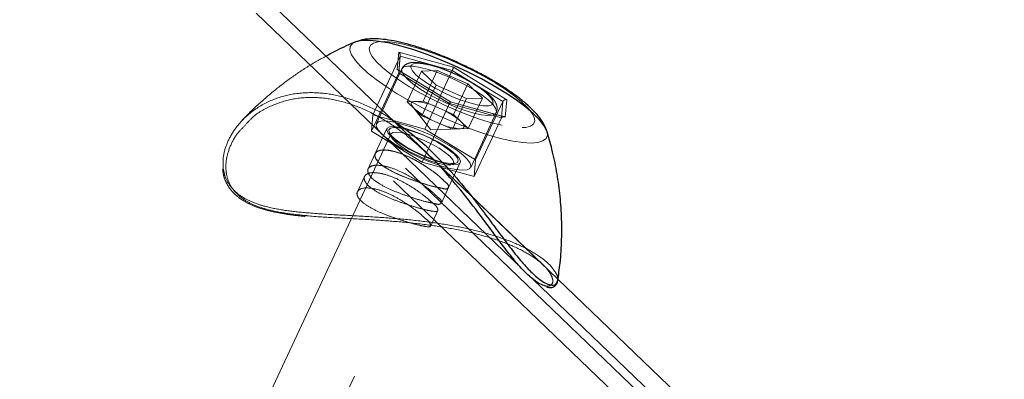
# Model space of a CAD drawing. Units: millimetres. Extents: x 0 to 59.4, y 0 to 42.1.
# Drawn here: x 13.7 to 14.1, y 30.6 to 30.7 of the extents above; entities that cross this region are included whole.
import ezdxf

# ---------------------------------------------------------------- set-up
doc = ezdxf.new("R2010")
doc.units = ezdxf.units.MM
doc.linetypes.add('HIDDEN', pattern=[0.1905, 0.127, -0.0635])
doc.layers.add('LE_NORM', color=179, linetype='Continuous', lineweight=50)
doc.styles.add('SLDTEXTSTYLE0', font='TXT', dxfattribs={"width": 0.605})
doc.dimstyles.new('SLDDIMSTYLE0', dxfattribs={"dimtxt": 0.35, "dimasz": 0.3, "dimexe": 0, "dimexo": 0.0625, "dimgap": 0.08750000000000001, "dimtad": 1, "dimdec": 0, "dimlfac": 50, "dimrnd": 1e-09, "dimzin": 12, "dimdsep": 46, "dimtxsty": 'SLDTEXTSTYLE0', "dimsah": 1, "dimcen": 0.09, "dimadec": 0, "dimazin": 3, "dimtfac": 1, "dimtofl": 0, "dimtmove": 0, "dimatfit": 3, "dimfxl": 0, "dimfrac": 2, "dimtolj": 1, "dimtzin": 12, "dimarcsym": 0})

# ---------------------------------------------------------------- blocks, each defined once
blk = doc.blocks.new('_D_5')
at = {"layer": 'LE_NORM', "color": 7}
for p, q in [((18.9089757232051, 35.35089977287684), (5.503700966928755, 35.35089977287684)), ((5.602760966928752, 27.35089977287684), (5.602760966928755, 35.35089977287684)), ((18.9089757232051, 27.35089977287684), (5.503700966928752, 27.35089977287684))]:
    blk.add_line(p, q, dxfattribs=at)
for points in [[(5.602760966928755, 35.35089977287684), (5.502760966928755, 35.05089977287684), (5.702760966928754, 35.05089977287684)], [(5.602760966928752, 27.35089977287684), (5.702760966928752, 27.65089977287684), (5.502760966928752, 27.65089977287684)]]:
    blk.add_solid(points, dxfattribs=at)
at = {"layer": 'LE_NORM', "color": 7, "insert": (5.151587281291627, 31.02204562739465), "char_height": 0.35, "attachment_point": 1, "rotation": 90, "style": 'SLDTEXTSTYLE0'}
blk.add_mtext('400', dxfattribs=at)
blk = doc.blocks.new('_D_7')
at = {"layer": 'LE_NORM', "color": 7}
for p, q in [((17.50384921878312, 35.70230652243195), (4.641493694492927, 35.70230652243205)), ((4.740553694492927, 35.70230652243205), (4.740553694492855, 26.95949302332202)), ((17.50384921878305, 26.95949302332191), (4.641493694492855, 26.95949302332202))]:
    blk.add_line(p, q, dxfattribs=at)
for points in [[(4.740553694492927, 35.70230652243205), (4.640553694492925, 35.40230652243206), (4.840553694492924, 35.40230652243206)], [(4.740553694492855, 26.95949302332202), (4.840553694492857, 27.25949302332202), (4.640553694492858, 27.25949302332202)]]:
    blk.add_solid(points, dxfattribs=at)
at = {"layer": 'LE_NORM', "color": 7, "insert": (4.289380008855765, 31.00204562739487), "char_height": 0.35, "attachment_point": 1, "rotation": 89.9999999999999, "style": 'SLDTEXTSTYLE0'}
blk.add_mtext('437', dxfattribs=at)

msp = doc.modelspace()

# ---------------------------------------------------------------- linework, layer by layer
at = {"color": 7, "linetype": 'HIDDEN', "lineweight": 18}
for p, q in [((13.96422102194493, 30.60134084724827), (13.31989576559727, 31.22096401655121)), ((13.91675665121739, 30.65933402084751), (13.55055715780918, 31.01149426602764)), ((13.96838094931309, 30.60566558145923), (13.56099989157383, 30.99742816590709)), ((13.86555959921543, 30.7122208049242), (13.87498190146152, 30.73246182703419)), ((13.8744917128629, 30.73388977550907), (13.8739805434293, 30.72787876629276)), ((13.89344312887852, 30.72866876625461), (13.8744917128629, 30.73388977550907)), ((13.87449552756016, 30.72674407267017), (13.87498190146152, 30.73246182703419)), ((13.8745794509, 30.72705234789295), (13.87506582480137, 30.73278697037144)), ((13.87498190146152, 30.73246182703419), (13.89300825339024, 30.72749550842686)), ((13.87563039999669, 30.72814162277622), (13.86678220968907, 30.70913268827838)), ((13.91188337546055, 30.71743674778385), (13.89344312887852, 30.72866876625461)), ((13.8650751326627, 30.70650299095554), (13.87449552756016, 30.72674407267017)), ((13.8739805434293, 30.72787876629276), (13.89242269735996, 30.71664680742664)), ((13.8924131606168, 30.7166929414217), (13.87420942526524, 30.72778065704746)), ((13.89203741293614, 30.71605994009418), (13.87449552756016, 30.72674407267017)), ((13.87745954733555, 30.71674253248615), (13.88237478476231, 30.72730310463352)), ((13.88786985617344, 30.72752614521427), (13.88237478476231, 30.72730310463352)), ((13.88743688803379, 30.72243471645755), (13.88237478476231, 30.72730310463352)), ((13.88295461874668, 30.7169655730669), (13.88786985617344, 30.72752614521427)), ((13.88358595114414, 30.70725442671223), (13.89300825339024, 30.72749550842686)), ((13.88786985617344, 30.72752614521427), (13.89842703085606, 30.72288079761906)), ((13.89300825339024, 30.72749550842686), (13.91054823141758, 30.71681137585087)), ((13.88252165060703, 30.71187420391483), (13.88743688803379, 30.72243471645755)), ((13.88743688803379, 30.72243471645755), (13.89799406271641, 30.71778942846699)), ((13.8935117934293, 30.71232028507633), (13.89842703085606, 30.72288079761906)), ((13.89842703085606, 30.72288079761906), (13.90348913412755, 30.71801246904774)), ((13.89307882528965, 30.70722885631962), (13.89799406271641, 30.71778942846699)), ((13.89799406271641, 30.71778942846699), (13.90348913412755, 30.71801246904774)), ((13.89857389670078, 30.70745189690037), (13.90348913412755, 30.71801246904774)), ((13.8802061293668, 30.71685405277653), (13.87745954733555, 30.71674253248615)), ((13.87999059897129, 30.71430833839817), (13.87745954733555, 30.71674253248615)), ((13.87936880331699, 30.7149834206049), (13.88564588766758, 30.70700355076236)), ((13.88252165060703, 30.71187420391483), (13.87999059897129, 30.71430833839817)), ((13.88295461874668, 30.7169655730669), (13.8802061293668, 30.71685405277653)), ((13.88261511069004, 30.6958189179842), (13.89203741293614, 30.71605994009418)), ((13.88295461874668, 30.7169655730669), (13.88823225241367, 30.71464289926929)), ((13.88823225241367, 30.71464289926929), (13.8935117934293, 30.71232028507633)), ((13.91006376486485, 30.71109362148685), (13.89203741293614, 30.71605994009418)), ((13.9110956404752, 30.71154667639179), (13.89241125326817, 30.7166940143053)), ((13.89242269735996, 30.71664680742664), (13.91137220602696, 30.71142579817219)), ((13.90112783652012, 30.69657035374088), (13.91054823141758, 30.71681137585087)), ((13.91054823141758, 30.71681137585087), (13.91006376486485, 30.71109362148685)), ((13.91137220602696, 30.71142579817219), (13.91188337546055, 30.71743674778385)), ((13.8650751326627, 30.70650299095554), (13.86555959921543, 30.7122208049242)), ((13.86555959921543, 30.7122208049242), (13.88358595114414, 30.70725442671223)), ((13.88252165060703, 30.71187420391483), (13.88780119162266, 30.70955153011722)), ((13.8935117934293, 30.71232028507633), (13.89604284506504, 30.70988609098835)), ((13.89941885214512, 30.69394071602268), (13.90826704245274, 30.71294971012516)), ((13.90064146261875, 30.69085259937687), (13.91006376486485, 30.71109362148685)), ((13.88780119162266, 30.70955153011722), (13.89307882528965, 30.70722885631962)), ((13.89604284506504, 30.70988609098835), (13.89857389670078, 30.70745189690037)), ((13.87172987204258, 30.7055446078722), (13.78376867514316, 30.5165717770998)), ((13.88261511069004, 30.6958189179842), (13.8650751326627, 30.70650299095554)), ((13.87040807944004, 30.70744468473835), (13.86637975912755, 30.69878949427051)), ((13.87192442160313, 30.70540119909687), (13.87178518515294, 30.70564307474536)), ((13.88358595114414, 30.70725442671223), (13.90112783652012, 30.69657035374088)), ((13.88564588766758, 30.70700355076236), (13.89579298239414, 30.70733912491245)), ((13.89307882528965, 30.70722885631962), (13.8958254073209, 30.70734037660999)), ((13.8958254073209, 30.70734037660999), (13.89857389670078, 30.70745189690037)), ((13.86637785177891, 30.69878442787571), (13.86389639120762, 30.69345630907459)), ((13.88455106955235, 30.69862844252033), (13.88454153280919, 30.69863839649601)), ((13.9245233748502, 30.66018946670933), (13.88458349447911, 30.69859744810505)), ((13.92960455160801, 30.6553034355585), (13.88505842428868, 30.69814141296787)), ((13.80556967001622, 30.50653846764011), (13.8934889052457, 30.69541664623661)), ((13.90064146261875, 30.69085259937687), (13.88261511069004, 30.6958189179842)), ((13.89176466208165, 30.68697609209461), (13.89579298239414, 30.69562871956272)), ((13.89354994040196, 30.69553120636387), (13.89321424704258, 30.69546587967319)), ((13.90112783652012, 30.69657035374088), (13.90064146261875, 30.69085259937687)), ((13.86269857626621, 30.69088067316456), (13.86021330099766, 30.68554134869022)), ((13.88928510885899, 30.68164821171207), (13.89176466208165, 30.68697567486209)), ((13.88560011130039, 30.67372997307224), (13.88808538656895, 30.67906935715122)), ((13.9878835890836, 30.59093339943332), (13.92096807699864, 30.65528436207218))]:
    msp.add_line(p, q, dxfattribs=at)
at = {"color": 7, "linetype": 'Continuous', "lineweight": 25}
for p, q in [((13.88454153280919, 30.69863839649601), (13.55471517782871, 31.01581900023861)), ((13.85955526571934, 30.73745621942921), (13.85941793661778, 30.73740090631885)), ((13.88505842428868, 30.69814141296787), (13.88455106955235, 30.69862844252033)), ((13.92949774008457, 30.65434779428882), (13.92950346213047, 30.65470709108753)), ((13.99204351645176, 30.59525813364429), (13.92960455160801, 30.6553034355585))]:
    msp.add_line(p, q, dxfattribs=at)
at = {"color": 7, "linetype": 'HIDDEN', "lineweight": 18, "flags": 128}
for points in [[(13.85941793661778, 30.73740090631885), (13.85853483420079, 30.73689659141941), (13.85776045065587, 30.73587401413364), (13.85764791708653, 30.73454655908985), (13.85819914084141, 30.73294009470386), (13.85940458517735, 30.73108585380955), (13.86124136191075, 30.72901989721699), (13.86367323141758, 30.72678251766605), (13.8666506026334, 30.72441722654743), (13.87011816244785, 30.72197003864688), (13.87400724631016, 30.7194885780756), (13.87824346762364, 30.71702118420048), (13.88274290304844, 30.71461589836521), (13.88741781454747, 30.71231951021594), (13.89217855673496, 30.71017666363163), (13.89693166952793, 30.70822914146823), (13.901585600192, 30.70651485227985), (13.90604688864415, 30.70506705545826), (13.91023161154453, 30.70391406320972), (13.91405775290196, 30.70307828688068), (13.91745092611973, 30.70257593893451), (13.92034437399571, 30.70241685413761), (13.92268278341954, 30.70260407232685), (13.92441847067539, 30.7031339576189), (13.92552091818516, 30.70399625801486), (13.92596533041661, 30.70517416500492), (13.92579176169102, 30.70650316976948)], [(13.91026212912266, 30.70856435799045), (13.90666677694981, 30.70944930815143), (13.90276624899571, 30.7106292416994), (13.89864637594883, 30.71207793259067), (13.89439680319492, 30.71376295589847), (13.89011671286289, 30.71564664148731), (13.88589765768711, 30.71768696808261), (13.88183691244785, 30.7198382785265), (13.87802412253086, 30.72205265068455), (13.87454511862462, 30.72428049349232), (13.87147428732579, 30.72647209667606), (13.86888410788242, 30.72857852482242), (13.86683180075352, 30.73055263065738), (13.86536314230625, 30.7323504259531), (13.86450865011876, 30.73393167757434), (13.86428930502598, 30.73526109957141), (13.86471082907383, 30.73630900883121), (13.86576177817051, 30.73705198072834), (13.86741926413242, 30.7374733855669), (13.86964704733555, 30.73756380581302), (13.87239553671543, 30.73732127451343), (13.87560369711582, 30.73675115608616), (13.87919714194004, 30.73586626552982), (13.88309766989414, 30.7346862723772), (13.88721945028965, 30.73323764109058), (13.89146711569493, 30.73155261778278), (13.89574720602696, 30.72966893219394), (13.89996626120274, 30.72762860559864), (13.90402700644199, 30.72547723555011), (13.90783979635899, 30.72326292299671), (13.91132070761387, 30.72103508018894), (13.91438963156407, 30.71884347700519), (13.91697981100742, 30.71673704885883), (13.91903211813633, 30.71476288341923), (13.92050268393223, 30.71296514772816), (13.9213552687711, 30.71138383650226), (13.92157461386387, 30.71005441450519), (13.92115499716465, 30.70900656485004), (13.92010214071934, 30.70826359295292), (13.91844465475743, 30.70784218811436), (13.9162168715543, 30.70775176786823), (13.91346838217441, 30.70799429916782), (13.91026212912266, 30.70856435799045)], [(13.87624838095372, 30.72595836424274), (13.8775377486295, 30.72451581262989), (13.87941839438145, 30.72291065954609), (13.881810209567, 30.72120870851917), (13.8846178267545, 30.71947963737888), (13.88772680502598, 30.71779419683856), (13.89100744467442, 30.71622140907688), (13.89432623129551, 30.71482564711017), (13.89754774313633, 30.71366407179279), (13.90054037314121, 30.71278418802661), (13.90318205099766, 30.71222211622639), (13.90536215048496, 30.71200080418033), (13.90699484091465, 30.71212931179447), (13.90801145773594, 30.71260233425541), (13.90837003927891, 30.71340061926288), (13.9080553267545, 30.71449138426227), (13.90708257895176, 30.71583004497928), (13.90548994284336, 30.71736176514072), (13.90334226828281, 30.71902384066028), (13.90072920065587, 30.72074820303364), (13.89775564413731, 30.72246428036136), (13.89454557638828, 30.72410179876728), (13.89122869711583, 30.725593703026), (13.88794042807285, 30.7268789579813), (13.88481619101231, 30.72790499233646), (13.88198568564121, 30.72862966560764), (13.87956144552891, 30.72902341389103), (13.87764646750156, 30.72907002472324), (13.87631513815587, 30.72876770996494), (13.87562467795079, 30.72812874817295), (13.87560178976719, 30.72717936539097), (13.87624838095372, 30.72595836424274)], [(13.88220121603672, 30.72460772299213), (13.88044264059727, 30.72609855436725), (13.87926771383946, 30.72742845320148), (13.87873365622227, 30.72853531145496), (13.87886144858067, 30.72936733269138), (13.87964727621739, 30.72988565468235), (13.8810548995084, 30.73006595873279), (13.88301756125156, 30.72989990019245), (13.8854437087125, 30.72939516806049), (13.88822080832188, 30.72857542538089), (13.89121725302403, 30.72747899794025), (13.89429380636875, 30.72615714573307), (13.8973074172086, 30.72467161917133), (13.90011694174473, 30.72309197687549), (13.90258886557286, 30.72149194979114), (13.90461065512364, 30.71994652056141), (13.9060850356168, 30.71852781080646), (13.9069452498502, 30.71730227970524), (13.90715124350254, 30.71632708811207), (13.90669157248203, 30.71564795278949), (13.90558721762364, 30.71529658340854), (13.9038934920377, 30.71528943085117), (13.9016847823209, 30.7156267931406), (13.89906789999668, 30.71629293465061), (13.89616491537754, 30.71725668215198), (13.89310934286778, 30.71847297453327), (13.89004614096348, 30.71988494896335), (13.88711836081211, 30.72142656349583), (13.88446142416661, 30.72302575611515), (13.88220121603672, 30.72460772299213)], [(13.87999059897129, 30.71430833839817), (13.87948705893223, 30.71483977341099), (13.87912847738926, 30.71532423996372), (13.87892439108555, 30.71575351261539), (13.87887289267247, 30.71612020039005), (13.8789797041959, 30.71641804479999), (13.8792410109586, 30.71664197945042), (13.87965299826329, 30.71678818964405), (13.8802061293668, 30.71685405277653)], [(13.89242269735996, 30.71664680742664), (13.8924188826627, 30.71668710016651), (13.89239980917637, 30.71669198774738), (13.89236738424962, 30.71666135095997), (13.8923197005338, 30.71659638189716), (13.89226057272618, 30.71649946474476), (13.89219190817539, 30.71637441420001), (13.89211752157872, 30.71622599863453), (13.89203741293614, 30.71605994009418)], [(13.87057020407383, 30.70390166544361), (13.86868955832188, 30.70550681852741), (13.86740019064609, 30.70694937014026), (13.86675359945957, 30.70817037128849), (13.86677648764317, 30.70911975407047), (13.86746694784824, 30.70975871586246), (13.86879827719395, 30.71006103062076), (13.8707132552213, 30.71001441978855), (13.8731374953336, 30.70962067150516), (13.87596800070469, 30.70889599823398), (13.87909223776524, 30.70786996387882), (13.88238050680821, 30.70658470892353), (13.88569738608067, 30.7050928046648), (13.88890745382969, 30.70345528625889), (13.89188101034824, 30.70173920893115), (13.8944940779752, 30.70001484655781), (13.89664175253574, 30.69835277103824), (13.89823438864414, 30.6968210508768), (13.89920713644688, 30.6954823901598), (13.89951994162266, 30.69439162516041), (13.89916326742832, 30.69359334015293), (13.89814665060704, 30.69312031769199), (13.89651396017735, 30.69299181007786), (13.89433386069005, 30.69321312212391), (13.8916921828336, 30.69377519392414), (13.88869955282872, 30.69465507769031), (13.88547804098789, 30.6958166530077), (13.8821592543668, 30.6972124149744), (13.87887861471837, 30.69878520273609), (13.87576963644688, 30.7004706432764), (13.87296201925938, 30.70219971441669), (13.87057020407383, 30.70390166544361)], [(13.87353613119786, 30.70323695444507), (13.87189199667637, 30.70462455057544), (13.87081053000156, 30.70585729383869), (13.87034513693516, 30.70687337421817), (13.87052061300938, 30.70762188934727), (13.87132551413243, 30.7080652286951), (13.87272169333165, 30.70818121933383), (13.87463857870762, 30.70796402000828), (13.87697889548008, 30.70742453836841), (13.87962629538242, 30.70658977531833), (13.88244726401036, 30.70550169252796), (13.88530256491368, 30.70421470903797), (13.88804723959629, 30.70279349588794), (13.89054205160801, 30.70130922102375), (13.89266493063633, 30.69983639025135), (13.89430906515782, 30.69844879412097), (13.89539053183262, 30.69721605085773), (13.89585592489903, 30.69619997047824), (13.89568044882481, 30.69545145534915), (13.89487554770176, 30.69500811600131), (13.89347936850254, 30.69489212536258), (13.8915643904752, 30.69510932468815), (13.88922407370274, 30.69564880632801), (13.88657667380039, 30.69648356937808), (13.88375379782383, 30.69757171177311), (13.88089849692051, 30.69885863565845), (13.87815572958653, 30.70027984880848), (13.87565901022618, 30.70176412367267), (13.87353613119786, 30.70323695444507)], [(13.87132551413243, 30.70591040157719), (13.8711958144254, 30.70617123150272), (13.87109853964512, 30.7070197036211), (13.8716497634, 30.70757253670139), (13.87281706076329, 30.7078000476305), (13.87379362326329, 30.70777423881931)], [(13.89604284506504, 30.70988609098835), (13.8965463851041, 30.70935471558017), (13.89690305929844, 30.70887024902744), (13.89710905295079, 30.70844097637577), (13.89715864401524, 30.70807428860111), (13.89705373984043, 30.70777638458652), (13.89679243307774, 30.7075524499361), (13.89638044577305, 30.70740629934711), (13.8958254073209, 30.70734037660999)], [(13.89396192770664, 30.69533069633884), (13.89258672934239, 30.69528611206455), (13.89062025290196, 30.69556404852314), (13.88824941855137, 30.6961639692728), (13.88560011130039, 30.69705350899143), (13.88281538229649, 30.69818474554462), (13.88004781943027, 30.69949670338077), (13.87744428854649, 30.70091857218189), (13.87514402609531, 30.70237381958408), (13.87327482443516, 30.70378394627018), (13.87193395834629, 30.70507289671345), (13.87132551413243, 30.70591040157719)], [(13.89321996908848, 30.6966619660799), (13.89221670370762, 30.69783385300083), (13.89060880881016, 30.69917209648533), (13.88849928122227, 30.70059253477497), (13.88601972799962, 30.70200593971652), (13.88332655173008, 30.70332350038929), (13.88058759909336, 30.7044624855463), (13.87797453146641, 30.7053511907999), (13.87565328818028, 30.70593388580722), (13.87377073507969, 30.70617397331638), (13.87244131308262, 30.70605631374759), (13.87175276022617, 30.70558829807682), (13.87174513083164, 30.70479931139393), (13.87242033224766, 30.70373900436802), (13.8737364028043, 30.7024739553873), (13.87560941916172, 30.70108367704792), (13.87792112570469, 30.69965549015446), (13.88052847128575, 30.69827915930194), (13.88326742392246, 30.69704111122531), (13.88596441488926, 30.69601924919529), (13.88844969015782, 30.69527764820499), (13.89056875448887, 30.69486297869129), (13.89218809347813, 30.69480134748859), (13.89320471029942, 30.69509650968952), (13.89355566244785, 30.69572998785419), (13.89321996908848, 30.6966619660799)], [(13.89366819601719, 30.69862528347416), (13.89471533041661, 30.69742347502155), (13.89513494711582, 30.69644345545215), (13.89490606527989, 30.69573803448123), (13.89404203634922, 30.69534518026752), (13.89396192770664, 30.69533069633884)]]:
    msp.add_lwpolyline(points, dxfattribs=at)
at = {"color": 8, "linetype": 'Continuous', "lineweight": 25, "flags": 128}
for points in [[(13.87540724020664, 30.73596890472812), (13.87139036398594, 30.73696573280735), (13.8677721236295, 30.73763640427036), (13.86462118368809, 30.73796798490925), (13.8620004866666, 30.73795385860844), (13.85995771628086, 30.73759444260044), (13.85955526571934, 30.73745621942921)], [(13.92579176169102, 30.70650316976948), (13.92574598532383, 30.70664473080082), (13.92486479025547, 30.70837928556843), (13.92333891134922, 30.71034415268344), (13.92120077353184, 30.71250106596393), (13.91849043112461, 30.71480806373996), (13.91525938254063, 30.71722020410938), (13.9115724776334, 30.7196905186121), (13.90749838095372, 30.72217096590442), (13.90312101584141, 30.72461326622409), (13.8985223982877, 30.72696985506458), (13.89379217367833, 30.72919489645405), (13.8890238020963, 30.73124505781574), (13.88430883627598, 30.73308046364231), (13.87974073630039, 30.73466535114688), (13.87540724020664, 30.73596890472812)]]:
    msp.add_lwpolyline(points, dxfattribs=at)
at = {"color": 7, "linetype": 'HIDDEN', "lineweight": 18}
for centre, radius, start, end in [((13.8739058565957, 30.73289055113768), 0.001158307778696297, 338.2763839416438, 59.61643384132085), ((13.88791605685542, 30.73005018711208), 0.005697091252032089, 333.3577655808301, 345.9671435698926), ((13.87378919126662, 30.72710771017167), 0.0007944452102325878, 332.7595914480066, 76.06254093959402), ((13.8988200504871, 30.73643512554801), 0.02905413832762286, 229.602884020852, 247.7126024274338), ((13.87856181095975, 30.69521311866465), 0.02170331339354248, 63.53990363144021, 85.654909073227), ((13.87719471331403, 30.68772863123217), 0.0290896045581635, 49.61401642648013, 67.70147002179452), ((13.91160298649416, 30.71629744149387), 0.001173301664054319, 76.17398823168115, 154.0221238772912), ((13.91086159207877, 30.71069404451377), 0.0008922948059303239, 55.09286277732473, 153.3968499100865), ((13.86733740098573, 30.66758761001536), 0.04070194025748773, 49.69040870269485, 80.87308004354688), ((13.89747200706459, 30.72898124869675), 0.02170342450839071, 243.5389467907077, 265.6488913813999)]:
    msp.add_arc(centre, radius, start, end, dxfattribs=at)
at = {"color": 7, "linetype": 'Continuous', "lineweight": 25}
for points, knots in [([(13.92569830160801, 30.70672662758274), (13.92567673857085, 30.70681178531248), (13.92547380880989, 30.70761320477895), (13.9246974608224, 30.70910654610248), (13.92328287844337, 30.7113171096215), (13.92115680042816, 30.71373782322855), (13.91840160175013, 30.71628122600288), (13.91515881024223, 30.71881608221394), (13.91164990987664, 30.72124574869384), (13.90790274560132, 30.72358493006936), (13.90394505960309, 30.72584218036267), (13.89981948234981, 30.72799873094747), (13.89558225861118, 30.73003199178604), (13.89129552878865, 30.73191344277936), (13.88702239523406, 30.73361597561482), (13.88282124677042, 30.73511203014577), (13.87874269833231, 30.73637699995765), (13.87482041603137, 30.73739249087653), (13.87105398015943, 30.73813073098608), (13.8673640195069, 30.73856353986557), (13.86405974724351, 30.73853465582119), (13.86148107446787, 30.73815988438654), (13.86021061247963, 30.73766258197533), (13.85974600058262, 30.73748071693821)], [0, 0, 0, 0, 0.003456792282925867, 0.032531875091749, 0.06541422993307375, 0.1068613941814157, 0.1588304645812309, 0.2129018080609415, 0.268756476930093, 0.3267953466732426, 0.3867554147547276, 0.4480893272045542, 0.5100319325396231, 0.5717507983890355, 0.6323611927899219, 0.6910880329725008, 0.747277823927506, 0.8004281780364241, 0.850515744736619, 0.8983044969676823, 0.9463933291246786, 0.9803958738804979, 1, 1, 1, 1]), ([(13.85958006125156, 30.7374459674303), (13.85740549438018, 30.73651762044877), (13.85391287297088, 30.73502658120523), (13.85059392644863, 30.73318439469544), (13.84934141379063, 30.73248918556614)], [0, 0, 0, 0, 0.6226174029594435, 0.9999999999999999, 0.9999999999999999, 0.9999999999999999, 0.9999999999999999]), ([(13.87240125876133, 30.71031363510532), (13.87458326238592, 30.70882502994968), (13.87952994821056, 30.70545030502305), (13.88654112543707, 30.69903468039847), (13.89377648733328, 30.69134264799549), (13.90019211727157, 30.68349082712631), (13.90415747150731, 30.67816587130461), (13.90590002279942, 30.67582585119647)], [0, 0, 0, 0, 0.1637696599786654, 0.3712720943251072, 0.5879699329853177, 0.8189358420519245, 1, 1, 1, 1]), ([(13.9295225356168, 30.65470458769245), (13.92982851803054, 30.65674680044249), (13.9305378425747, 30.66148103209418), (13.93096892249605, 30.66895162078962), (13.93094710252067, 30.67701388272703), (13.93035602340218, 30.68494677417477), (13.9292330940525, 30.6926937635317), (13.92772531818268, 30.69993536554414), (13.92635713257481, 30.70451513354241), (13.92572309714024, 30.70663745903415)], [0, 0, 0, 0, 0.1178874758425798, 0.2732852487873197, 0.4267363902600399, 0.578086715422812, 0.7271259929608781, 0.8735465505256401, 1, 1, 1, 1]), ([(13.92498495321934, 30.65298797392292), (13.92493784610292, 30.65300061190786), (13.92421674226605, 30.65319407098837), (13.92264962100796, 30.65395944403176), (13.92012895770009, 30.65582673993124), (13.91705628057547, 30.65884958247726), (13.91358384118626, 30.66294099930079), (13.90982196465174, 30.6678449332089), (13.9051579640618, 30.67417269393592), (13.89945573633143, 30.68188139263523), (13.89269435828231, 30.69009403599425), (13.88769464622998, 30.69576280237235), (13.88487484098764, 30.698265780091), (13.88454725485508, 30.69855655931873)], [0, 0, 0, 0, 0.002385961644205879, 0.03652369804746979, 0.08423421936754677, 0.1555121052212668, 0.246799030698344, 0.346651918694092, 0.4578330362299333, 0.6314381765029795, 0.8155576183679328, 0.9785727164517463, 1, 1, 1, 1]), ([(13.92560102682774, 30.65257622503681), (13.92589945903347, 30.65249212009992), (13.9266302220965, 30.65228617456148), (13.9278105441787, 30.65243747044896), (13.92894388695994, 30.65308698932249), (13.92928910755512, 30.65382487865254), (13.92946150046055, 30.65419335865421)], [0, 0, 0, 0, 0.1985866725411385, 0.486273942006567, 0.7434604743516319, 1, 1, 1, 1])]:
    msp.add_open_spline(points, degree=3, knots=knots, dxfattribs=at)
at = {"color": 7, "linetype": 'HIDDEN', "lineweight": 18}
for points, knots in [([(13.84934141379063, 30.73248918556614), (13.84828430552636, 30.73193318924176), (13.84488015736903, 30.73014274456634), (13.83940382023748, 30.72659533190982), (13.83291929813129, 30.72189395111449), (13.82680671153657, 30.71665945812863), (13.82256388858205, 30.71272091078728), (13.8205201091255, 30.71039963255072), (13.82025625448887, 30.7100999524538)], [0, 0, 0, 0, 0.09715805005763795, 0.3128727759040279, 0.530083326051782, 0.7483851700172763, 0.9675161919642437, 1, 1, 1, 1]), ([(13.89479925375645, 30.72599859737797), (13.89382324775895, 30.72644202274093), (13.89189303166972, 30.72731897100985), (13.88899233760489, 30.72842651553996), (13.88620935124144, 30.72932706989414), (13.88362030489544, 30.72997839325863), (13.88124626861096, 30.73035350682858), (13.87923985934077, 30.73038792452721), (13.87760195997379, 30.73002638486087), (13.87643383476339, 30.72929623342371), (13.87572902214683, 30.72857512357229), (13.8756253698746, 30.72809256543234), (13.87561704855625, 30.72805382513447)], [0, 0, 0, 0, 0.1547959324501369, 0.3061350033976201, 0.4481460837543511, 0.5770296591350589, 0.6913769900630156, 0.7944970809079914, 0.8657579981053166, 0.9288690053892308, 0.9942895255691339, 1, 1, 1, 1]), ([(13.90826894980137, 30.71304591202183), (13.90840715595952, 30.71344343469596), (13.90868481820842, 30.71424207522809), (13.90845939342204, 30.71552883793425), (13.90786844600715, 30.71681812992768), (13.90674873555034, 30.71825868697771), (13.90506417579649, 30.71981962424586), (13.90289268020001, 30.72145089893385), (13.90041475724045, 30.72304426701089), (13.89770108411751, 30.72456960719884), (13.89579931929194, 30.72554439940997), (13.89480751943452, 30.7259948433698), (13.89479925375645, 30.72599859737797)], [0, 0, 0, 0, 0.0621139296932838, 0.1247896160178021, 0.1892033602103336, 0.2737929480660186, 0.3958461226997101, 0.5324289762131174, 0.6801410488947821, 0.836825745372534, 0.9986401027904556, 1, 1, 1, 1]), ([(13.81377317648594, 30.69380672478123), (13.81373198105227, 30.69500880196775), (13.81363227545467, 30.69791819782949), (13.81499277072568, 30.70252351241155), (13.81795166187166, 30.7078551598886), (13.82291940114338, 30.7130968270291), (13.8297902405207, 30.71727330494053), (13.83781742060497, 30.71969067265178), (13.84620967526555, 30.72012709491689), (13.85491390406693, 30.71873082352326), (13.86320631612867, 30.71567047618035), (13.86912176625862, 30.71269462415711), (13.87196065161886, 30.71063352630236), (13.87240125876133, 30.71031363510532)], [0, 0, 0, 0, 0.04805236077130145, 0.1163014664466418, 0.189146081691586, 0.2914540204373094, 0.4020449410409823, 0.5080394731041722, 0.6245757331553375, 0.7361367605793264, 0.8592949177243755, 0.9781619697997979, 1, 1, 1, 1]), ([(13.88454725485508, 30.69855655931873), (13.88241950646241, 30.70054523956299), (13.87808069189494, 30.70460047224161), (13.87081969033685, 30.70979441238594), (13.86301654366425, 30.714091333864), (13.85483513061403, 30.71705717182002), (13.84647038646942, 30.71843582852702), (13.83819329156768, 30.71802560856795), (13.83051163257806, 30.7156299959934), (13.82458337219716, 30.71232172104204), (13.82198460737041, 30.70929795414954), (13.82109358053867, 30.70826120876712)], [0, 0, 0, 0, 0.1214470073538808, 0.2476496029780255, 0.3714352787173451, 0.4922078344342185, 0.6089675475949086, 0.7231660054146802, 0.834294200696151, 0.9431851963543296, 1, 1, 1, 1]), ([(13.82109358053867, 30.70826120876712), (13.82022265386286, 30.70740686345851), (13.81810184741064, 30.70532643453926), (13.81596674992475, 30.70109076674219), (13.81468978083109, 30.69662625739213), (13.81464141901341, 30.69256193747374), (13.81547639050428, 30.68906746914693), (13.81740163621522, 30.6857722072172), (13.82043430181752, 30.68300300323856), (13.824403695387, 30.68085750541389), (13.82955464131065, 30.67915300772238), (13.83566022732447, 30.67796838574442), (13.84018133889218, 30.67751974335701), (13.84242346029942, 30.6772972514574)], [0, 0, 0, 0, 0.07043693811850822, 0.1715220316299151, 0.2705857014102357, 0.3376628919927541, 0.4050308425270648, 0.476564049365188, 0.5556154373814131, 0.6401116009160392, 0.73650221135212, 0.8693254913444911, 1, 1, 1, 1]), ([(13.8717718337125, 30.70563276314182), (13.87176657579247, 30.70562873916789), (13.87174061793825, 30.70560887318893), (13.87172721149189, 30.70557815990284), (13.87171652060215, 30.7055536677782)], [0, 0, 0, 0, 0.2025560354098014, 1, 1, 1, 1]), ([(13.86661054831211, 30.69699032806797), (13.86696100075517, 30.69652404420141), (13.86798484133367, 30.69516180417955), (13.87061499157345, 30.69343330476497), (13.87421010900266, 30.69157181877255), (13.87839678056986, 30.6898859956341), (13.88258269738832, 30.68849156814574), (13.88639305550575, 30.68729637282056), (13.88909178376277, 30.68690722806738), (13.89123169854604, 30.68623854536304), (13.89208562568669, 30.68773108873193), (13.89029052601981, 30.68915955469944), (13.88844080246131, 30.69109787593827), (13.88522426554707, 30.69342701280391), (13.8815518176118, 30.69582747769153), (13.87752787003678, 30.69792451896464), (13.87364797362307, 30.69943081792884), (13.87028328203568, 30.70005484651967), (13.86776591037591, 30.70006479893689), (13.86593980360581, 30.69870566582422), (13.86638342067414, 30.69757117590655), (13.86661054831211, 30.69699032806797)], [0, 0, 0, 0, 0.02920669939097729, 0.0853268527389716, 0.1554582303479897, 0.2335714691404918, 0.3113111341188635, 0.3790549374870344, 0.4294754777644031, 0.4587689853650557, 0.4720757474249554, 0.5013001983632664, 0.5518244416957385, 0.6186344205256253, 0.6953556292719286, 0.7741422817696947, 0.8459905337770911, 0.903968493701802, 0.945177565018635, 0.971931444811906, 1, 1, 1, 1]), ([(13.87076475363438, 30.6999231150095), (13.87159840578822, 30.69977434200637), (13.87382295216178, 30.69937735095554), (13.87738165510348, 30.6979809917609), (13.88138709486889, 30.69592459440546), (13.88509024887828, 30.69352071333524), (13.88834935150693, 30.6911773753223), (13.89026278070235, 30.68918250207795), (13.89202739386408, 30.68780179989923), (13.8913345167506, 30.68624462852804), (13.88913458575247, 30.68689417806701), (13.88649450176118, 30.68727256494739), (13.88270404695606, 30.68845366319918), (13.87855870781149, 30.68982425160784), (13.87438987919422, 30.69150537960219), (13.87069129747325, 30.69333688428253), (13.86800093322522, 30.69527064667896), (13.86624890010655, 30.69706050760087), (13.86622896963681, 30.6992301623387), (13.86837520166478, 30.70013122498564), (13.86985921750919, 30.70000197962672), (13.87076475363438, 30.6999231150095)], [0, 0, 0, 0, 0.04252604242133028, 0.1134779692163091, 0.1911291231749652, 0.2684166893429722, 0.3368590514499873, 0.3880356245665612, 0.417448446425005, 0.4306182790752889, 0.4593033199705889, 0.5099207978432685, 0.5770780409085314, 0.6533186984367798, 0.7312599989740952, 0.8027343715953197, 0.85982816952208, 0.8987826656767932, 0.9240423145571198, 0.9536511497410365, 1, 1, 1, 1]), ([(13.86411001425449, 30.69166417622013), (13.864462656472, 30.69118837153466), (13.86548170395724, 30.68981341543436), (13.86812458399344, 30.68809202870619), (13.87172352470121, 30.68625215846971), (13.87591881970807, 30.68458934785082), (13.88011291983727, 30.68321495016277), (13.88392342703207, 30.68201730667475), (13.88661925760058, 30.68163024761012), (13.88873670681276, 30.68092312061699), (13.88960658317167, 30.68238546152635), (13.88779551057766, 30.68380004458144), (13.88597152271976, 30.68573243974393), (13.88276874050458, 30.68807589468159), (13.87911698388673, 30.69049765373383), (13.87510384164864, 30.6926210823312), (13.87122436260787, 30.69414247973846), (13.86784753173058, 30.69477223818565), (13.8653151933949, 30.69476235508747), (13.8634690011828, 30.69340308432454), (13.86389387742528, 30.69225050136791), (13.86411001425449, 30.69166417622013)], [0, 0, 0, 0, 0.02963504821231332, 0.08563785008225214, 0.1556032809041635, 0.2336642639699848, 0.311513264038358, 0.3792281490908814, 0.4295541259901076, 0.4587511615882713, 0.4716460252181053, 0.5006184932957105, 0.5510053047066249, 0.6176172592407816, 0.6942485934809743, 0.7730724077381655, 0.844991159901498, 0.9030800546966199, 0.9445495230140654, 0.9717920441854675, 1, 1, 1, 1]), ([(13.89350988608067, 30.69543804430408), (13.89351372021927, 30.69545185823072), (13.89352081374224, 30.69547741531558), (13.89353423620596, 30.69550026351238), (13.89354040365879, 30.69551076197071)], [0, 0, 0, 0, 0.540512609612401, 1, 1, 1, 1]), ([(13.81357481222813, 30.69350351595325), (13.81364909223319, 30.69278391995737), (13.81381550696461, 30.69117175832267), (13.81471111417448, 30.68871846606261), (13.81621338365694, 30.68628900824072), (13.81831902953359, 30.68412020977438), (13.82093212830759, 30.68225187209542), (13.82406485687451, 30.68067162962947), (13.82766118046116, 30.6794373472061), (13.83145644631382, 30.67849902278632), (13.83405406999557, 30.67807478669819), (13.83531095724766, 30.67786951565189)], [0, 0, 0, 0, 0.07449170133507596, 0.1668890095034521, 0.2666518542267572, 0.3674244490256955, 0.4768106796600869, 0.5968798206126622, 0.7283404033283043, 0.8685546769673019, 1, 1, 1, 1]), ([(13.92882635336582, 30.65749831699772), (13.92833170114127, 30.65822607797686), (13.92691198872153, 30.66031484104998), (13.92320719224212, 30.66331482550995), (13.91775678496595, 30.66651437174229), (13.91064591247783, 30.66945731942988), (13.90255491615167, 30.67187430395947), (13.89357478040634, 30.67380069541879), (13.88420221245272, 30.6752212035556), (13.87430391769912, 30.67624520098669), (13.86402675914862, 30.67696310306299), (13.85348144562054, 30.67751714522754), (13.8438152466345, 30.67809820731086), (13.83536814963754, 30.67899065541319), (13.8288767117524, 30.6802043153799), (13.82356832895273, 30.6819497086825), (13.81955074577444, 30.68409316687112), (13.81644354298645, 30.68692055379958), (13.81443212262996, 30.69023939083286), (13.81398453836279, 30.69266247588394), (13.81377317648594, 30.69380672478123)], [0, 0, 0, 0, 0.02082229288856028, 0.05976252881137361, 0.1115394996050016, 0.170759468564677, 0.2418454564169932, 0.3117548598711055, 0.3885957901627093, 0.4667525218404934, 0.5479022297301497, 0.633110200243512, 0.7174229078059404, 0.7777184084546549, 0.83467212052037, 0.8737977734479881, 0.9099887005052588, 0.9418648231491109, 0.9725469347533902, 1, 1, 1, 1]), ([(13.88465406637852, 30.68309416078968), (13.88524458997575, 30.68255614349015), (13.88637968487872, 30.68152197534299), (13.88776506364563, 30.68046106633705), (13.88827490669833, 30.67864559704135), (13.88607283619641, 30.67878617184244), (13.88394101480087, 30.67924368974943), (13.88032328058731, 30.68020928834055), (13.87631188159689, 30.68148431981859), (13.87206393526858, 30.68304202015926), (13.86816007286684, 30.68478872817967), (13.86505079957691, 30.68670687151244), (13.86304262518319, 30.68848930003487), (13.86224624002394, 30.69063857645841), (13.86387314215124, 30.69214345626764), (13.86642196210884, 30.69224181165732), (13.86972614571232, 30.69167906228913), (13.87355880714168, 30.69022849902298), (13.87752093549505, 30.68815642270646), (13.88127662598346, 30.68575162951854), (13.88357109928135, 30.6839462709259), (13.88465406637852, 30.68309416078968)], [0, 0, 0, 0, 0.03972649770676701, 0.07636163105297139, 0.0919507300944537, 0.1130414014815079, 0.1567541641879909, 0.2191887850768468, 0.292991229503038, 0.3710341814012486, 0.445517953264799, 0.5080354382036113, 0.5529247479235934, 0.5816763899876535, 0.6080946096245444, 0.648756749545266, 0.7062881691933508, 0.7763673673515041, 0.8533628127812501, 0.9307888005823883, 1, 1, 1, 1]), ([(13.88211157065098, 30.67776836656971), (13.88271650584762, 30.677213475544), (13.88386379948025, 30.67616109349689), (13.88524948362516, 30.67510769178852), (13.88579596871391, 30.67331406665776), (13.88359724429112, 30.67349618900361), (13.88149732484885, 30.67395866720553), (13.87788017734822, 30.67492715956959), (13.87387346553456, 30.67617971789597), (13.86961883245911, 30.67770810598794), (13.86569799649501, 30.6794210396076), (13.86257221020211, 30.6813211972513), (13.86054610866191, 30.68311199998415), (13.85975661985754, 30.68527337379072), (13.86136046932927, 30.68681771662167), (13.86392009978088, 30.68696297353866), (13.86722142509899, 30.68641408885082), (13.87104260270415, 30.68496727941863), (13.87498744315311, 30.68287930276403), (13.87873284575567, 30.6804511132653), (13.88102671030794, 30.67862975824574), (13.88211157065098, 30.67776836656971)], [0, 0, 0, 0, 0.04072052126205385, 0.07722875941191558, 0.09243600386612132, 0.1131328919870981, 0.1566582994732683, 0.2189721118081168, 0.2925735111478973, 0.3704157035657019, 0.4449684866984617, 0.5075553209080399, 0.5525470478232133, 0.5816139947049155, 0.6084141348017184, 0.6491271349127752, 0.7065077431347085, 0.7762810293908985, 0.8529686611363828, 0.9304629959263397, 1, 1, 1, 1]), ([(13.83531095724766, 30.67786951565189), (13.8356184925836, 30.67781405963342), (13.83762220974255, 30.67745274123264), (13.83989702187032, 30.67720114653288), (13.84186268930448, 30.67704100652244), (13.84211065512364, 30.67702080511494)], [0, 0, 0, 0, 0.1367689066900269, 0.8911047711078078, 1, 1, 1, 1]), ([(13.84242346029942, 30.6772972514574), (13.84271968074351, 30.67726271832328), (13.84637206873564, 30.67683692595507), (13.85365565164973, 30.6765160173071), (13.86387792340888, 30.67593583068216), (13.87401167611435, 30.67524875044629), (13.88358169853388, 30.67426885087012), (13.8927967571425, 30.67288655891558), (13.90145291060158, 30.67104405805076), (13.909406248511, 30.66867740052134), (13.9162722351925, 30.6658483088091), (13.92163873297507, 30.66269253724582), (13.92523782616799, 30.65977937104728), (13.92662986081434, 30.65769721041718), (13.92710401755039, 30.65698798202915)], [0, 0, 0, 0, 0.01002412053697503, 0.1235970649922165, 0.2448146158236439, 0.354280414560203, 0.4649652215565888, 0.5680896001038689, 0.6673648962185491, 0.7621809173321286, 0.8467525991882768, 0.9160774394460203, 0.9714141831901598, 1, 1, 1, 1]), ([(13.92710401755039, 30.65698798202915), (13.92736358254709, 30.65644032782549), (13.92781824335737, 30.65548104245515), (13.92790413671295, 30.6538907728682), (13.92670827918208, 30.65266633327015), (13.92562005095746, 30.65286943961457), (13.92498495321934, 30.65298797392292)], [0, 0, 0, 0, 0.28868759051166, 0.5056727042807947, 0.7115070714985631, 1, 1, 1, 1]), ([(13.92951872091954, 30.65540696882648), (13.92952374277697, 30.65551696903782), (13.92955776568098, 30.65626221652479), (13.92916291942399, 30.6569295140735), (13.92882635336582, 30.65749831699772)], [0, 0, 0, 0, 0.147602257319198, 0.9999999999999999, 0.9999999999999999, 0.9999999999999999, 0.9999999999999999])]:
    msp.add_open_spline(points, degree=3, knots=knots, dxfattribs=at)
at = {"color": 8, "linetype": 'Continuous', "lineweight": 25}
msp.add_open_spline([(13.90590002279942, 30.67582585119647), (13.90639752735608, 30.67516865755996), (13.90825920637408, 30.67270941655909), (13.91134089583953, 30.66849726280445), (13.91513277221631, 30.66356218052143), (13.91870241025164, 30.659351998446), (13.92178328247525, 30.65629580814344), (13.9244237326998, 30.65433740262805), (13.926452197447, 30.65335173292826), (13.92852528993945, 30.65299995850114), (13.92920843061051, 30.65394680544141), (13.92949774008457, 30.65434779428882)], degree=3, knots=[0, 0, 0, 0, 0.07242225366852167, 0.2710065431288973, 0.4585178924112039, 0.619289439549795, 0.7552470169147699, 0.8402192797247862, 0.9039426412555752, 0.9593197929573147, 1, 1, 1, 1], dxfattribs=at)

# ---------------------------------------------------------------- dimensions: what is measured, and where the dimension line sits
at = {"layer": 'LE_NORM', "color": 7}
for base, p1, p2, picture, middle in [((4.74055369449286, 26.95949302332202), (17.60290921878312, 35.70230652243195), (17.60290921878305, 26.95949302332191), '_D_7', (4.740553694492896, 31.33089977287704)), ((5.602760966928756, 35.35089977287684), (19.0080357232051, 27.35089977287684), (19.0080357232051, 35.35089977287684), '_D_5', (5.602760966928755, 31.35089977287683))]:
    dim = msp.add_linear_dim(base=base, p1=p1, p2=p2, angle=90.0000000000002, dimstyle='SLDDIMSTYLE0', dxfattribs=at)
    dim.commit()
    dim.dimension.update_dxf_attribs({"geometry": picture, "text_midpoint": middle, "dimtype": 160})

doc.saveas('drawing.dxf')
